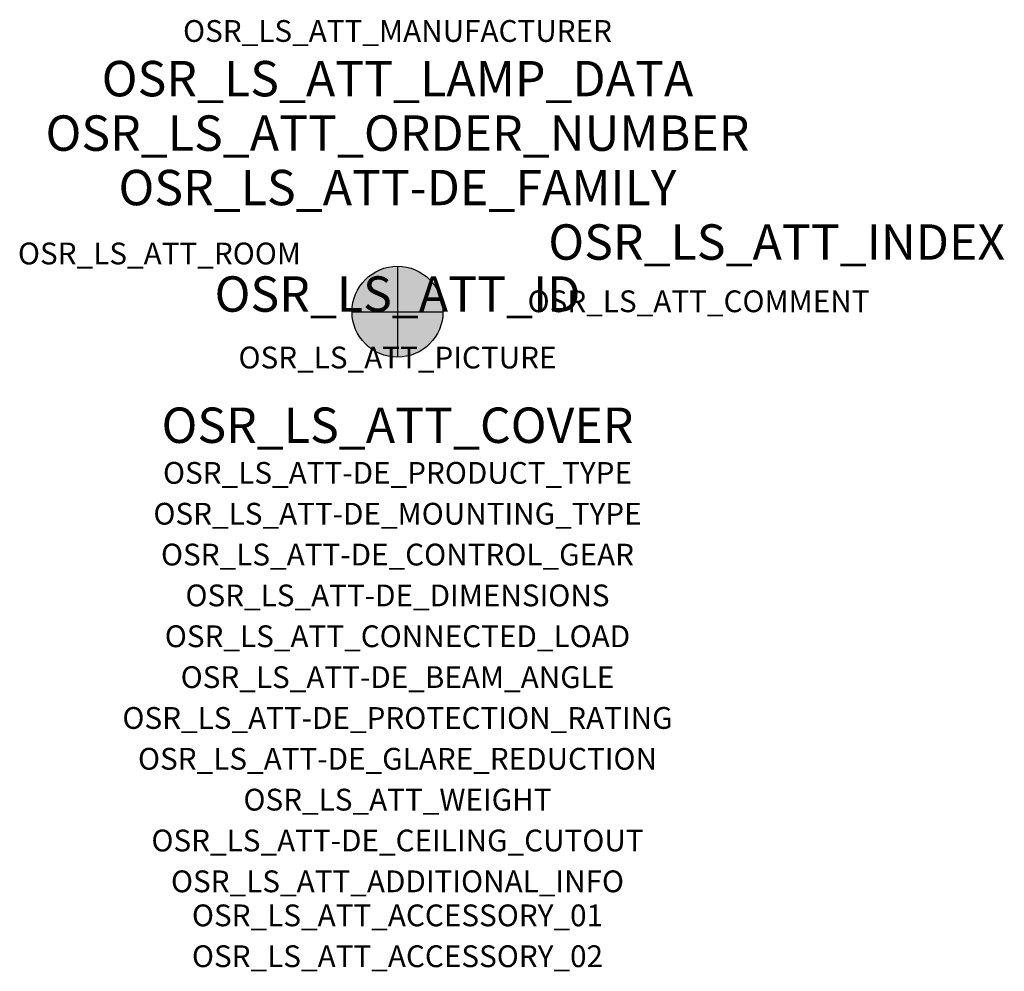
# Model space of a CAD drawing. Extents: x -1.39 to 2.23, y -2.42 to 1.07.
import ezdxf
from ezdxf.enums import TextEntityAlignment as Align

# ---------------------------------------------------------------- set-up
doc = ezdxf.new("R2010")
doc.units = 0
for name, color, linetype, true_color in [('osr_ls_att-de_beam_angle', 244, 'Continuous', 0xa02122), ('osr_ls_att-de_ceiling_cutout', 244, 'Continuous', 0xa02122), ('osr_ls_att-de_control_gear', 244, 'Continuous', 0xa02122), ('osr_ls_att-de_dimensions', 244, 'Continuous', 0xa02122), ('osr_ls_att-de_glare_reduction', 244, 'Continuous', 0xa02122), ('osr_ls_att-de_mounting_type', 244, 'Continuous', 0xa02122), ('osr_ls_att-de_product_type', 244, 'Continuous', 0xa02122), ('osr_ls_att-de_protection_rating', 244, 'Continuous', 0xa02122), ('osr_ls_att_accessory_01', 244, 'Continuous', 0xa02122), ('osr_ls_att_accessory_02', 244, 'Continuous', 0xa02122), ('osr_ls_att_additional_info', 244, 'Continuous', 0xa02122), ('osr_ls_att_comment', 244, 'Continuous', 0xa02122), ('osr_ls_att_connected_load', 244, 'Continuous', 0xa02122), ('osr_ls_att_cover', 244, 'Continuous', 0xa02122), ('osr_ls_att_id', 244, 'Continuous', 0xa02122), ('osr_ls_att_manufacturer', 244, 'Continuous', 0xa02122), ('osr_ls_att_picture', 244, 'Continuous', 0xa02122), ('osr_ls_att_room', 244, 'Continuous', 0xa02122), ('osr_ls_att_weight', 244, 'Continuous', 0xa02122)]:
    doc.layers.add(name, color=color, linetype=linetype, true_color=true_color)
for name, color, linetype in [('osr_ls_att-de_family', 7, 'Continuous'), ('osr_ls_att_index', 7, 'Continuous'), ('osr_ls_att_lamp_data', 7, 'Continuous'), ('osr_ls_att_order_number', 7, 'Continuous'), ('osr_ls_geo_contour', 7, 'Continuous'), ('osr_ls_geo_leo', 61, 'Continuous'), ('osr_ls_geo_snap', 61, 'Continuous')]:
    doc.layers.add(name, color=color, linetype=linetype)
doc.styles.add('osr_ls_txt_regular', font='txt')

msp = doc.modelspace()

# ---------------------------------------------------------------- hatches: boundary and pattern name
at = {"layer": 'osr_ls_geo_leo'}
h = msp.add_hatch(color=256, dxfattribs=at)
edge = h.paths.add_edge_path(flags=0)
edge.add_arc((0, 0), 0.167, 0, 360)

# ---------------------------------------------------------------- linework, layer by layer
at = {"layer": 'osr_ls_geo_contour'}
msp.add_circle((0, 0), 0.167, dxfattribs=at)
at = {"layer": 'osr_ls_geo_snap'}
for p, q in [((0, 0.167), (0, -0.167)), ((-0.167, 0), (0.167, 0))]:
    msp.add_line(p, q, dxfattribs=at)

# ---------------------------------------------------------------- texts
at = {"layer": 'osr_ls_att-de_beam_angle', "style": 'osr_ls_txt_regular'}
msp.add_attdef('OSR_LS_ATT-DE_BEAM_ANGLE', text='breit strahlend', height=0.08, dxfattribs=at).set_placement((0, -1.3818), align=Align.CENTER)
at = {"layer": 'osr_ls_att-de_ceiling_cutout', "style": 'osr_ls_txt_regular'}
msp.add_attdef('OSR_LS_ATT-DE_CEILING_CUTOUT', text='', height=0.08, dxfattribs=at).set_placement((0, -1.9818), align=Align.CENTER)
at = {"layer": 'osr_ls_att-de_control_gear', "style": 'osr_ls_txt_regular'}
msp.add_attdef('OSR_LS_ATT-DE_CONTROL_GEAR', text='', height=0.08, dxfattribs=at).set_placement((0, -0.9318), align=Align.CENTER)
at = {"layer": 'osr_ls_att-de_dimensions', "style": 'osr_ls_txt_regular'}
msp.add_attdef('OSR_LS_ATT-DE_DIMENSIONS', text='D | H: 334 mm x 665 mm', height=0.08, dxfattribs=at).set_placement((0, -1.0818), align=Align.CENTER)
at = {"layer": 'osr_ls_att-de_family', "style": 'osr_ls_txt_regular'}
msp.add_attdef('OSR_LS_ATT-DE_FAMILY', text='DL 11 iQ', height=0.13, dxfattribs=at).set_placement((0, 0.391), align=Align.CENTER)
at = {"layer": 'osr_ls_att-de_glare_reduction', "style": 'osr_ls_txt_regular'}
msp.add_attdef('OSR_LS_ATT-DE_GLARE_REDUCTION', text='', height=0.08, dxfattribs=at).set_placement((0, -1.6818), align=Align.CENTER)
at = {"layer": 'osr_ls_att-de_mounting_type', "style": 'osr_ls_txt_regular'}
msp.add_attdef('OSR_LS_ATT-DE_MOUNTING_TYPE', text='Mastaufsatz', height=0.08, dxfattribs=at).set_placement((0, -0.7818), align=Align.CENTER)
at = {"layer": 'osr_ls_att-de_product_type', "style": 'osr_ls_txt_regular'}
msp.add_attdef('OSR_LS_ATT-DE_PRODUCT_TYPE', text='Mastleuchte', height=0.08, dxfattribs=at).set_placement((0, -0.6318), align=Align.CENTER)
at = {"layer": 'osr_ls_att-de_protection_rating', "style": 'osr_ls_txt_regular'}
msp.add_attdef('OSR_LS_ATT-DE_PROTECTION_RATING', text='IP65', height=0.08, dxfattribs=at).set_placement((0, -1.5318), align=Align.CENTER)
at = {"layer": 'osr_ls_att_accessory_01', "style": 'osr_ls_txt_regular'}
msp.add_attdef('OSR_LS_ATT_ACCESSORY_01', text='', height=0.08, dxfattribs=at).set_placement((0, -2.2818), align=Align.BOTTOM_CENTER)
at = {"layer": 'osr_ls_att_accessory_02', "style": 'osr_ls_txt_regular'}
msp.add_attdef('OSR_LS_ATT_ACCESSORY_02', text='', height=0.08, dxfattribs=at).set_placement((0, -2.4318), align=Align.BOTTOM_CENTER)
at = {"layer": 'osr_ls_att_additional_info', "style": 'osr_ls_txt_regular'}
msp.add_attdef('OSR_LS_ATT_ADDITIONAL_INFO', text='', height=0.08, dxfattribs=at).set_placement((0, -2.1318), align=Align.CENTER)
at = {"layer": 'osr_ls_att_comment', "style": 'osr_ls_txt_regular'}
msp.add_attdef('OSR_LS_ATT_COMMENT', text='', height=0.08, dxfattribs=at).set_placement((0.4779, 0.0783), align=Align.TOP_LEFT)
at = {"layer": 'osr_ls_att_connected_load', "style": 'osr_ls_txt_regular'}
msp.add_attdef('OSR_LS_ATT_CONNECTED_LOAD', text='10.0 W', height=0.08, dxfattribs=at).set_placement((0, -1.2318), align=Align.CENTER)
at = {"layer": 'osr_ls_att_cover', "style": 'osr_ls_txt_regular'}
msp.add_attdef('OSR_LS_ATT_COVER', text='', height=0.13, dxfattribs=at).set_placement((0, -0.4818), align=Align.CENTER)
at = {"layer": 'osr_ls_att_id', "lineweight": 50, "style": 'osr_ls_txt_regular', "flags": 3}
msp.add_attdef('OSR_LS_ATT_ID', text='59431_55', height=0.13, dxfattribs=at).set_placement((0, 0), align=Align.CENTER)
at = {"layer": 'osr_ls_att_index', "color": 7, "lineweight": 50, "style": 'osr_ls_txt_regular'}
msp.add_attdef('OSR_LS_ATT_INDEX', (0.554, 0.191), '***', height=0.13, dxfattribs=at)
at = {"layer": 'osr_ls_att_lamp_data', "style": 'osr_ls_txt_regular'}
msp.add_attdef('OSR_LS_ATT_LAMP_DATA', text='1 x LED 4000K | CRI >= 70 1080 lm', height=0.13, dxfattribs=at).set_placement((0, 0.791), align=Align.CENTER)
at = {"layer": 'osr_ls_att_manufacturer', "style": 'osr_ls_txt_regular'}
msp.add_attdef('OSR_LS_ATT_MANUFACTURER', text='Siteco', height=0.08, dxfattribs=at).set_placement((0, 0.991), align=Align.CENTER)
at = {"layer": 'osr_ls_att_order_number', "style": 'osr_ls_txt_regular'}
msp.add_attdef('OSR_LS_ATT_ORDER_NUMBER', text='5XA5565LF14H000022+5XA54000XSA', height=0.13, dxfattribs=at).set_placement((0, 0.591), align=Align.CENTER)
at = {"layer": 'osr_ls_att_picture', "style": 'osr_ls_txt_regular', "flags": 1}
msp.add_attdef('OSR_LS_ATT_PICTURE', text='5XA5565LF14H000022.jpg', height=0.08, dxfattribs=at).set_placement((0, -0.2082), align=Align.CENTER)
at = {"layer": 'osr_ls_att_room', "style": 'osr_ls_txt_regular'}
msp.add_attdef('OSR_LS_ATT_ROOM', text='', height=0.08, dxfattribs=at).set_placement((-0.8744, 0.1739), align=Align.CENTER)
at = {"layer": 'osr_ls_att_weight', "style": 'osr_ls_txt_regular'}
msp.add_attdef('OSR_LS_ATT_WEIGHT', text='8.6 kg', height=0.08, dxfattribs=at).set_placement((0, -1.8318), align=Align.CENTER)

doc.saveas('drawing.dxf')
